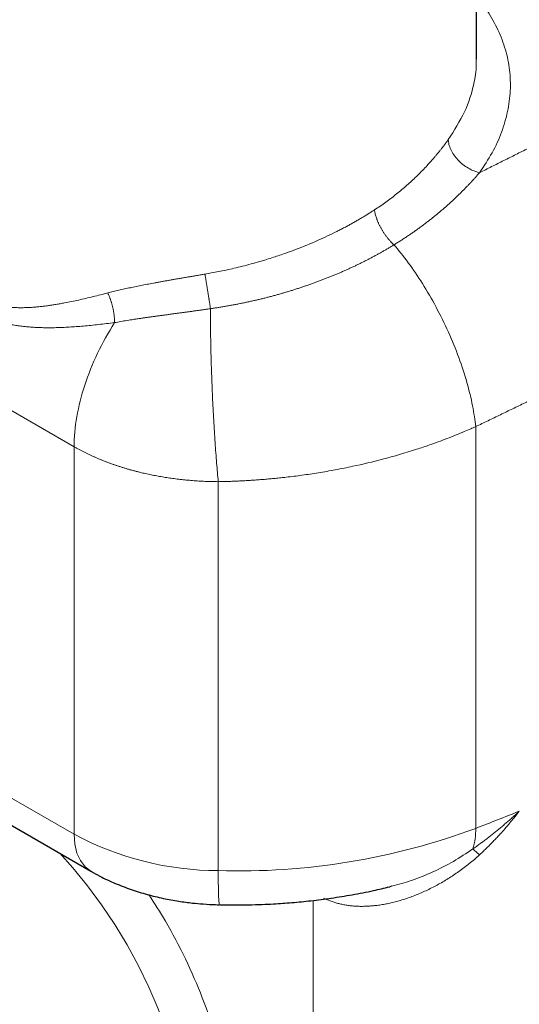
# Model space of a CAD drawing. Units: millimetres. Extents: x 0 to 420, y 0 to 297.
# Drawn here: x 352 to 362, y 106 to 124 of the extents above; entities that cross this region are included whole.
import ezdxf

# ---------------------------------------------------------------- set-up
doc = ezdxf.new("R2010")
doc.units = ezdxf.units.MM

msp = doc.modelspace()

# ---------------------------------------------------------------- linework, layer by layer
at = {"color": 7, "linetype": 'Continuous', "lineweight": 25}
for p, q in [((360.9024, 123.2997), (360.9024, 127.2879)), ((347.8974, 111.5876), (353.7458, 108.2114)), ((359.3283, 107.9328), (359.2928, 107.9223)), ((356.1343, 107.5912), (356.4172, 107.586))]:
    msp.add_line(p, q, dxfattribs=at)
at = {"color": 8, "linetype": 'Continuous', "lineweight": 18}
for p, q in [((353.4351, 116.0993), (347.4291, 119.5665)), ((360.8894, 109.0092), (360.8897, 116.4721)), ((353.4351, 108.8982), (353.4351, 116.0993)), ((356.1098, 115.4498), (356.1098, 108.2235)), ((347.5867, 112.2744), (353.4351, 108.8982)), ((357.8745, 88.4621), (357.8745, 107.6706))]:
    msp.add_line(p, q, dxfattribs=at)
at = {"color": 8, "linetype": 'Continuous', "lineweight": 18, "flags": 128}
for points in [[(353.4351, 108.8982), (353.4481, 108.7141), (353.487, 108.5496), (353.5507, 108.4088), (353.6376, 108.2952), (353.7457, 108.2114), (353.7465, 108.211)], [(353.1665, 108.5458), (353.4089, 108.2763), (353.6825, 107.9423), (353.943, 107.5911), (354.1886, 107.2249), (354.4178, 106.8461), (354.629, 106.4572), (354.821, 106.0606), (354.9925, 105.659), (355.1423, 105.2549), (355.2694, 104.8509), (355.3732, 104.4498), (355.4528, 104.0541), (355.5078, 103.6663), (355.5378, 103.2889), (355.5426, 102.9245)], [(356.1098, 108.2235), (356.1105, 108.0426), (356.1126, 107.8874), (356.1161, 107.7618), (356.1208, 107.6689), (356.1267, 107.6109), (356.1336, 107.5893), (356.1342, 107.5892)]]:
    msp.add_lwpolyline(points, dxfattribs=at)
at = {"color": 8, "linetype": 'Continuous', "lineweight": 18}
for centre, radius, start, end in [((319.4284, 215.5352), 114.3102, 291.266499, 291.70238), ((356.1249, 113.9232), 5.6997, 241.84008, 269.84775), ((356.4926, 120.8266), 12.6089, 268.26027, 290.40837), ((359.6419, 108.9864), 1.2477, 343.25093, 1.04469)]:
    msp.add_arc(centre, radius, start, end, dxfattribs=at)
for points, knots in [([(360.8897, 116.4721), (360.9662, 116.509), (361.1194, 116.5828), (361.3484, 116.6937), (361.577, 116.8045), (361.8051, 116.9154), (362.0326, 117.0264), (362.2596, 117.1374), (362.4861, 117.2484), (362.712, 117.3594), (362.9374, 117.4705), (363.1622, 117.5816), (363.3865, 117.6928), (363.6102, 117.8039), (363.8335, 117.9151), (364.0561, 118.0263), (364.2782, 118.1376), (364.4998, 118.2488), (364.7208, 118.3601), (364.9413, 118.4714), (365.1612, 118.5828), (365.3805, 118.6941), (365.5993, 118.8055), (365.8176, 118.9168), (366.0353, 119.0282), (366.2524, 119.1397), (366.4689, 119.2511), (366.6849, 119.3625), (366.9004, 119.474), (367.1152, 119.5854), (367.3295, 119.6969), (367.5433, 119.8083), (367.7564, 119.9198), (367.969, 120.0313), (368.181, 120.1428), (368.3925, 120.2542), (368.6033, 120.3657), (368.8136, 120.4772), (369.0233, 120.5887), (369.2325, 120.7002), (369.441, 120.8117), (369.649, 120.9231), (369.8564, 121.0346), (370.0632, 121.1461), (370.2694, 121.2575), (370.475, 121.3689), (370.6801, 121.4804), (370.8845, 121.5918), (371.0884, 121.7032), (371.2916, 121.8146), (371.4943, 121.9259), (371.6964, 122.0373), (371.8979, 122.1486), (372.0988, 122.26), (372.2991, 122.3713), (372.4987, 122.4825), (372.6978, 122.5938), (372.8963, 122.705), (373.0942, 122.8162), (373.2915, 122.9274), (373.4882, 123.0385), (373.6842, 123.1497), (373.8797, 123.2608), (374.0746, 123.3718), (374.2688, 123.4828), (374.4625, 123.5938), (374.6555, 123.7048), (374.9204, 123.8575), (375.2562, 124.0519), (375.6618, 124.2883), (376.0652, 124.5247), (376.4662, 124.7613), (376.8649, 124.998), (377.2613, 125.2348), (377.6554, 125.4717), (378.047, 125.7087), (378.4363, 125.9458), (378.8231, 126.183), (379.2075, 126.4203), (379.5894, 126.6577), (379.9689, 126.8951), (380.3458, 127.1325), (380.7202, 127.3701), (381.0921, 127.6076), (381.4615, 127.8452), (381.8282, 128.0829), (382.1924, 128.3205), (382.5539, 128.5582), (382.9128, 128.7958), (383.269, 129.0335), (383.6226, 129.2712), (383.9735, 129.5088), (384.3216, 129.7464), (384.667, 129.984), (385.0097, 130.2216), (385.3496, 130.4591), (385.6866, 130.6965), (386.0211, 130.9339), (386.2415, 131.092), (386.3518, 131.171)], [0, 0, 0, 0, 0.0076737, 0.0153441, 0.0230111, 0.0306749, 0.0383353, 0.0459925, 0.0536465, 0.0612971, 0.0689446, 0.0765888, 0.0842299, 0.0918677, 0.0995024, 0.1071339, 0.1147623, 0.1223875, 0.1300097, 0.1376287, 0.1452447, 0.1528576, 0.1604674, 0.1680742, 0.175678, 0.1832788, 0.1908766, 0.1984714, 0.2060633, 0.2136522, 0.2212382, 0.2288213, 0.2364014, 0.2439787, 0.2515531, 0.2591247, 0.2666934, 0.2742593, 0.2818224, 0.2893827, 0.2969402, 0.304495, 0.312047, 0.3195963, 0.3271429, 0.3346868, 0.3422279, 0.3497665, 0.3573023, 0.3648356, 0.3723662, 0.3798942, 0.3874196, 0.3949424, 0.4024627, 0.4099804, 0.4174956, 0.4250083, 0.4325185, 0.4400262, 0.4475314, 0.4550342, 0.4625346, 0.4700325, 0.477528, 0.4850212, 0.492512, 0.5000004, 0.5159461, 0.5319027, 0.5478701, 0.5638486, 0.5798384, 0.5958395, 0.6118521, 0.6278764, 0.6439126, 0.6599607, 0.6760209, 0.6920934, 0.7081784, 0.7242759, 0.7403862, 0.7565093, 0.7726454, 0.7887947, 0.8049573, 0.8211334, 0.8373231, 0.8535265, 0.8697438, 0.8859752, 0.9022207, 0.9184806, 0.934755, 0.9510439, 0.9673477, 0.9836663, 1, 1, 1, 1]), ([(360.9595, 121.1896), (361.0417, 121.3123), (361.2064, 121.5582), (361.3775, 121.9395), (361.4913, 122.3252), (361.5413, 122.7125), (361.5278, 123.0972), (361.4513, 123.476), (361.3106, 123.8444), (361.1307, 124.1742), (360.9716, 124.3716), (360.9024, 124.4574)], [0, 0, 0, 0, 0.11384674, 0.22807891, 0.34212902, 0.45618952, 0.57023062, 0.6842531, 0.79825654, 0.91230268, 1, 1, 1, 1]), ([(367.3201, 124.4806), (367.2493, 124.4426), (367.1078, 124.3666), (366.8947, 124.2526), (366.6813, 124.1386), (366.4673, 124.0247), (366.2528, 123.9108), (366.0379, 123.797), (365.8224, 123.6832), (365.6065, 123.5694), (365.3901, 123.4556), (365.1732, 123.3419), (364.9558, 123.2283), (364.7379, 123.1146), (364.5195, 123.0011), (364.3006, 122.8875), (364.0813, 122.774), (363.8614, 122.6605), (363.6411, 122.5471), (363.4203, 122.4337), (363.199, 122.3204), (362.9772, 122.2071), (362.755, 122.0938), (362.5322, 121.9806), (362.309, 121.8674), (362.0853, 121.7543), (361.8611, 121.6413), (361.6364, 121.5282), (361.4112, 121.4153), (361.1856, 121.3023), (361.0348, 121.2271), (360.9594, 121.1895)], [0, 0, 0, 0, 0.0345014, 0.0689989, 0.1034926, 0.1379829, 0.1724701, 0.2069545, 0.2414364, 0.275916, 0.3103937, 0.3448697, 0.3793445, 0.4138182, 0.4482911, 0.4827636, 0.517236, 0.5517085, 0.5861815, 0.6206552, 0.6551299, 0.689606, 0.7240837, 0.7585634, 0.7930452, 0.8275297, 0.8620169, 0.8965072, 0.931001, 0.9654985, 1, 1, 1, 1]), ([(360.3802, 121.8042), (360.4897, 121.9754), (360.7062, 122.3139), (360.8507, 122.7834), (360.9054, 123.1116), (360.898, 123.2639), (360.8963, 123.2997)], [0, 0, 0, 0, 0.3522205, 0.6963553, 0.9285753, 1, 1, 1, 1]), ([(360.3802, 121.8042), (360.3706, 121.7908), (360.3513, 121.7638), (360.3211, 121.7229), (360.2895, 121.681), (360.2565, 121.6383), (360.222, 121.5948), (360.1861, 121.5504), (360.1486, 121.5052), (360.0776, 121.4218), (359.9613, 121.2923), (359.7954, 121.1236), (359.6129, 120.9552), (359.4551, 120.8222), (359.3235, 120.7189), (359.222, 120.6436), (359.118, 120.5701), (359.0466, 120.5229), (359.0109, 120.4993)], [0, 0, 0, 0, 0.02912162, 0.05885098, 0.08918892, 0.12013618, 0.1516935, 0.18386156, 0.21664098, 0.25003239, 0.36575126, 0.49999411, 0.62497146, 0.74999893, 0.81250915, 0.87501183, 0.93750833, 1, 1, 1, 1]), ([(360.9595, 121.1896), (360.9268, 121.1977), (360.8927, 121.2086), (360.8233, 121.2367), (360.7879, 121.254), (360.718, 121.2945), (360.6835, 121.3179), (360.6178, 121.3698), (360.5867, 121.3984), (360.53, 121.4588), (360.5044, 121.4907), (360.4602, 121.5557), (360.4416, 121.5888), (360.4119, 121.6539), (360.4008, 121.6859), (360.3855, 121.7473), (360.3814, 121.7767), (360.3802, 121.8042)], [0, 0, 0, 0, 0.125, 0.125, 0.25, 0.25, 0.375, 0.375, 0.5, 0.5, 0.625, 0.625, 0.75, 0.75, 0.875, 0.875, 1, 1, 1, 1]), ([(360.9593, 121.1895), (360.9461, 121.1742), (360.9196, 121.1435), (360.8788, 121.0975), (360.8373, 121.0515), (360.7948, 121.0055), (360.7516, 120.9596), (360.7076, 120.9137), (360.6628, 120.8679), (360.6172, 120.8223), (360.5709, 120.7768), (360.5238, 120.7314), (360.4759, 120.6863), (360.4273, 120.6413), (360.3779, 120.5966), (360.3278, 120.5521), (360.277, 120.5079), (360.2255, 120.464), (360.1733, 120.4204), (360.1204, 120.3771), (360.0668, 120.3341), (360.0125, 120.2914), (359.9575, 120.2492), (359.9018, 120.2073), (359.8455, 120.1658), (359.7886, 120.1247), (359.731, 120.084), (359.6727, 120.0438), (359.6139, 120.004), (359.5545, 119.9646), (359.4944, 119.9258), (359.4338, 119.8874), (359.3929, 119.8622), (359.3725, 119.8496)], [0, 0, 0, 0, 0.0322426, 0.0644927, 0.096749, 0.1290099, 0.1612739, 0.1935394, 0.2258045, 0.2580675, 0.290328, 0.3225864, 0.3548432, 0.387099, 0.4193541, 0.451609, 0.4838642, 0.5161202, 0.5483774, 0.5806366, 0.6128983, 0.6451632, 0.6774307, 0.7096997, 0.7419687, 0.7742366, 0.8065022, 0.8387646, 0.8710229, 0.9032761, 0.9355238, 0.9677652, 1, 1, 1, 1]), ([(359.0109, 120.4993), (358.9923, 120.4873), (358.955, 120.4631), (358.8978, 120.427), (358.8391, 120.3908), (358.7789, 120.3544), (358.717, 120.3179), (358.6536, 120.2813), (358.5886, 120.2448), (358.522, 120.2082), (358.4538, 120.1716), (358.3839, 120.1351), (358.2236, 120.0534), (357.9478, 119.9231), (357.6286, 119.792), (357.3498, 119.6897), (357.1282, 119.6145), (356.9119, 119.5481), (356.7182, 119.4936), (356.56, 119.4523), (356.4051, 119.4148), (356.2581, 119.3817), (356.1192, 119.3529), (355.9886, 119.3276), (355.9041, 119.3128), (355.8633, 119.3057)], [0, 0, 0, 0, 0.0210776, 0.0424856, 0.0642238, 0.0862924, 0.1086913, 0.1314205, 0.1544801, 0.1778701, 0.2015905, 0.2256413, 0.2500224, 0.3654011, 0.4999794, 0.5546951, 0.6249827, 0.7032136, 0.749985, 0.7979752, 0.8434369, 0.8863703, 0.9267753, 0.9646518, 1, 1, 1, 1]), ([(359.3725, 119.8496), (359.3669, 119.8547), (359.3558, 119.8648), (359.3393, 119.8808), (359.3228, 119.8974), (359.3065, 119.9147), (359.2904, 119.9325), (359.2744, 119.9508), (359.2587, 119.9697), (359.2433, 119.9891), (359.2281, 120.0088), (359.2132, 120.029), (359.1987, 120.0496), (359.1846, 120.0705), (359.1708, 120.0917), (359.1575, 120.1131), (359.1446, 120.1348), (359.1322, 120.1566), (359.1202, 120.1786), (359.1088, 120.2007), (359.0978, 120.2228), (359.0874, 120.245), (359.0776, 120.2672), (359.0684, 120.2893), (359.0597, 120.3113), (359.05, 120.3377), (359.0399, 120.3681), (359.03, 120.4022), (359.0218, 120.4356), (359.0152, 120.4682), (359.0123, 120.489), (359.0109, 120.4993)], [0, 0, 0, 0, 0.0311989, 0.0624194, 0.0936556, 0.1249025, 0.1561561, 0.187413, 0.2186706, 0.2499271, 0.281181, 0.3124314, 0.343678, 0.3749206, 0.4061593, 0.4373941, 0.4686255, 0.4998534, 0.5310786, 0.5623038, 0.5935322, 0.6247662, 0.6560076, 0.6872575, 0.718516, 0.7497823, 0.7998767, 0.8499718, 0.9000456, 0.9500678, 1, 1, 1, 1]), ([(359.3725, 119.8496), (359.3544, 119.8386), (359.3183, 119.8165), (359.2635, 119.7839), (359.2082, 119.7516), (359.1523, 119.7196), (359.096, 119.688), (359.0391, 119.6568), (358.9818, 119.6259), (358.9239, 119.5954), (358.8656, 119.5652), (358.8068, 119.5354), (358.7476, 119.506), (358.6879, 119.477), (358.6278, 119.4484), (358.5673, 119.4202), (358.5063, 119.3924), (358.4449, 119.3649), (358.3831, 119.3379), (358.321, 119.3113), (358.2584, 119.2851), (358.1955, 119.2594), (358.1321, 119.234), (358.0685, 119.2091), (358.0044, 119.1846), (357.9401, 119.1605), (357.8754, 119.1369), (357.8104, 119.1137), (357.745, 119.0909), (357.6794, 119.0686), (357.6134, 119.0467), (357.5472, 119.0253), (357.4807, 119.0044), (357.4139, 118.9839), (357.3468, 118.9638), (357.2795, 118.9442), (357.212, 118.9251), (357.1442, 118.9065), (357.0762, 118.8883), (357.008, 118.8706), (356.9396, 118.8534), (356.8709, 118.8366), (356.8021, 118.8204), (356.7331, 118.8046), (356.6639, 118.7893), (356.5946, 118.7745), (356.5252, 118.7602), (356.4556, 118.7464), (356.3858, 118.7331), (356.316, 118.7202), (356.2461, 118.7079), (356.176, 118.6961), (356.1059, 118.6848), (356.0358, 118.674), (355.9889, 118.6672), (355.9655, 118.6638)], [0, 0, 0, 0, 0.0188533, 0.0377102, 0.0565705, 0.0754337, 0.0942994, 0.1131673, 0.1320369, 0.1509079, 0.1697799, 0.1886526, 0.2075255, 0.2263983, 0.2452707, 0.2641425, 0.2830136, 0.3018841, 0.3207541, 0.3396236, 0.3584927, 0.3773613, 0.3962296, 0.4150975, 0.4339652, 0.4528326, 0.4716999, 0.4905671, 0.5094344, 0.5283016, 0.547169, 0.5660365, 0.5849042, 0.603772, 0.6226402, 0.6415086, 0.6603773, 0.6792465, 0.6981161, 0.7169864, 0.7358572, 0.7547288, 0.7736012, 0.7924742, 0.8113473, 0.8302202, 0.8490924, 0.8679636, 0.8868333, 0.9057012, 0.9245669, 0.9434299, 0.9622901, 0.9811469, 1, 1, 1, 1]), ([(359.3725, 119.8496), (359.4594, 119.7493), (359.5481, 119.6384), (359.7255, 119.3974), (359.8142, 119.2672), (359.9877, 118.9911), (360.0725, 118.8452), (360.2339, 118.5433), (360.3106, 118.3873), (360.4522, 118.0721), (360.5171, 117.9129), (360.6325, 117.5983), (360.683, 117.443), (360.7684, 117.1426), (360.8033, 116.9976), (360.8576, 116.7227), (360.877, 116.5928), (360.8894, 116.472)], [0, 0, 0, 0, 0.125, 0.125, 0.25, 0.25, 0.375, 0.375, 0.5, 0.5, 0.625, 0.625, 0.75, 0.75, 0.875, 0.875, 1, 1, 1, 1]), ([(355.8633, 119.3057), (355.84, 119.3017), (355.7934, 119.2937), (355.7238, 119.2818), (355.6548, 119.2701), (355.5864, 119.2584), (355.5185, 119.2468), (355.4512, 119.2353), (355.3846, 119.2238), (355.3185, 119.2124), (355.253, 119.201), (355.1882, 119.1897), (355.1239, 119.1783), (355.0604, 119.1669), (354.9975, 119.1555), (354.9163, 119.1406), (354.8177, 119.1222), (354.7022, 119.0998), (354.5891, 119.0772), (354.4784, 119.0541), (354.37, 119.0305), (354.2641, 119.0063), (354.1604, 118.9815), (354.0929, 118.9643), (354.0594, 118.9557)], [0, 0, 0, 0, 0.0374042, 0.0745374, 0.1114022, 0.1480014, 0.1843378, 0.2204143, 0.2562339, 0.2917995, 0.3271143, 0.3621813, 0.3970039, 0.4315852, 0.4659286, 0.5000375, 0.5648728, 0.6289853, 0.6924009, 0.7551466, 0.8172503, 0.8787406, 0.939647, 1, 1, 1, 1]), ([(355.8633, 119.3057), (355.8644, 119.2993), (355.8665, 119.2865), (355.8697, 119.2667), (355.8731, 119.2464), (355.8765, 119.2257), (355.8799, 119.2045), (355.8834, 119.183), (355.887, 119.1611), (355.8906, 119.1389), (355.8942, 119.1164), (355.8979, 119.0937), (355.9016, 119.0707), (355.9053, 119.0476), (355.909, 119.0244), (355.9127, 119.0011), (355.9164, 118.9777), (355.9202, 118.9543), (355.9239, 118.9308), (355.9276, 118.9075), (355.9312, 118.8842), (355.9349, 118.861), (355.9385, 118.838), (355.9421, 118.8152), (355.9456, 118.7926), (355.9491, 118.7702), (355.9525, 118.7482), (355.9559, 118.7265), (355.9592, 118.7052), (355.9624, 118.6842), (355.9645, 118.6706), (355.9655, 118.6638)], [0, 0, 0, 0, 0.0344405, 0.0689017, 0.1033781, 0.1378647, 0.1723574, 0.2068531, 0.2413492, 0.275844, 0.3103364, 0.3448257, 0.3793118, 0.4137951, 0.4482761, 0.4827557, 0.5172348, 0.5517145, 0.5861957, 0.6206793, 0.6551658, 0.6896556, 0.7241485, 0.758644, 0.7931409, 0.8276374, 0.862131, 0.8966186, 0.931096, 0.9655584, 1, 1, 1, 1]), ([(351.5133, 118.9099), (351.5248, 118.9033), (351.5479, 118.8903), (351.5828, 118.8719), (351.618, 118.8543), (351.6534, 118.8377), (351.6891, 118.822), (351.725, 118.8072), (351.761, 118.7933), (351.7973, 118.7803), (351.8337, 118.7683), (351.8703, 118.7572), (351.9071, 118.7469), (351.944, 118.7375), (351.981, 118.7289), (352.0182, 118.7211), (352.0554, 118.7141), (352.0929, 118.7078), (352.1304, 118.7023), (352.168, 118.6975), (352.2058, 118.6933), (352.2436, 118.6899), (352.2815, 118.687), (352.3195, 118.6848), (352.3576, 118.6832), (352.3958, 118.6822), (352.434, 118.6817), (352.4724, 118.6818), (352.5108, 118.6824), (352.5493, 118.6835), (352.5879, 118.6851), (352.6265, 118.6872), (352.6653, 118.6897), (352.7041, 118.6926), (352.743, 118.696), (352.782, 118.6997), (352.821, 118.7039), (352.8602, 118.7083), (352.8994, 118.7132), (352.9387, 118.7183), (352.9782, 118.7238), (353.0177, 118.7296), (353.0573, 118.7357), (353.097, 118.7421), (353.1368, 118.7488), (353.1766, 118.7558), (353.2166, 118.763), (353.2867, 118.7761), (353.3873, 118.7961), (353.5191, 118.8244), (353.6522, 118.8546), (353.7866, 118.8867), (353.9221, 118.9203), (354.0136, 118.9439), (354.0594, 118.9557)], [0, 0, 0, 0, 0.0153362, 0.0306657, 0.0459891, 0.0613065, 0.076618, 0.0919237, 0.1072233, 0.1225165, 0.1378031, 0.1530846, 0.1683632, 0.1836408, 0.1989186, 0.2141978, 0.2294789, 0.2447621, 0.2600474, 0.2753344, 0.2906222, 0.30591, 0.3211963, 0.3364803, 0.3517627, 0.3670443, 0.3823254, 0.3976066, 0.4128879, 0.4281693, 0.4434506, 0.4587318, 0.4740125, 0.4892926, 0.5045716, 0.5198492, 0.5351246, 0.5503974, 0.5656679, 0.5809365, 0.5962036, 0.6114696, 0.6267346, 0.641999, 0.6572631, 0.6725269, 0.6877907, 0.7030547, 0.7525273, 0.8020056, 0.8514909, 0.9009838, 0.9504859, 1, 1, 1, 1]), ([(354.0594, 118.9557), (354.0625, 118.9491), (354.0688, 118.9358), (354.0778, 118.9151), (354.0867, 118.894), (354.0952, 118.8725), (354.1034, 118.8505), (354.1113, 118.8281), (354.1189, 118.8054), (354.1261, 118.7823), (354.133, 118.759), (354.1395, 118.7355), (354.1456, 118.7117), (354.1514, 118.6879), (354.1567, 118.6639), (354.1616, 118.6398), (354.1661, 118.6157), (354.1702, 118.5916), (354.1738, 118.5675), (354.177, 118.5435), (354.1798, 118.5197), (354.1821, 118.496), (354.184, 118.4725), (354.1854, 118.4493), (354.1864, 118.4264), (354.1866, 118.4114), (354.1867, 118.4039)], [0, 0, 0, 0, 0.0416412, 0.083298, 0.124965, 0.1666379, 0.2083135, 0.2499893, 0.2916638, 0.333336, 0.3750057, 0.416673, 0.4583385, 0.500003, 0.5416675, 0.5833329, 0.625, 0.6666693, 0.7083411, 0.7500151, 0.7916904, 0.8333654, 0.8750376, 0.9167038, 0.9583597, 1, 1, 1, 1]), ([(351.4648, 118.6544), (351.477, 118.6473), (351.5014, 118.6333), (351.5386, 118.6131), (351.5763, 118.5935), (351.6145, 118.5746), (351.6533, 118.5564), (351.6926, 118.5388), (351.7324, 118.5219), (351.7728, 118.5056), (351.8138, 118.49), (351.8553, 118.475), (351.8973, 118.4607), (351.94, 118.447), (351.9832, 118.434), (352.0269, 118.4216), (352.0713, 118.4099), (352.1162, 118.3989), (352.1617, 118.3885), (352.2079, 118.3787), (352.2546, 118.3696), (352.302, 118.3612), (352.35, 118.3534), (352.3986, 118.3462), (352.4479, 118.3397), (352.4978, 118.3338), (352.5484, 118.3286), (352.5997, 118.3239), (352.6516, 118.32), (352.7043, 118.3166), (352.7762, 118.3129), (352.8683, 118.31), (352.9819, 118.309), (353.0993, 118.3106), (353.2205, 118.3147), (353.3457, 118.3211), (353.475, 118.3298), (353.6085, 118.3408), (353.7464, 118.3538), (353.8888, 118.3687), (354.0358, 118.3854), (354.136, 118.3977), (354.1867, 118.4039)], [0, 0, 0, 0, 0.0152787, 0.0306648, 0.0461627, 0.0617764, 0.0775102, 0.0933679, 0.1093535, 0.1254709, 0.1417236, 0.1581155, 0.1746499, 0.1913304, 0.2081603, 0.2251428, 0.2422812, 0.2595786, 0.2770379, 0.294662, 0.3124539, 0.3304163, 0.3485519, 0.3668633, 0.385353, 0.4040235, 0.4228772, 0.4419165, 0.4611434, 0.4805604, 0.5001694, 0.5403628, 0.5815626, 0.6237851, 0.6670456, 0.7113581, 0.7567357, 0.8031906, 0.8507343, 0.8993772, 0.9491294, 1, 1, 1, 1]), ([(355.9655, 118.6638), (355.9444, 118.6607), (355.9023, 118.6544), (355.839, 118.6452), (355.7757, 118.6362), (355.7124, 118.6272), (355.6491, 118.6184), (355.5859, 118.6096), (355.5227, 118.6009), (355.4597, 118.5924), (355.3967, 118.5839), (355.3339, 118.5754), (355.2713, 118.567), (355.2088, 118.5586), (355.1464, 118.5503), (355.0843, 118.5419), (355.0224, 118.5335), (354.9607, 118.5251), (354.8993, 118.5166), (354.8381, 118.508), (354.7772, 118.4994), (354.7165, 118.4906), (354.6562, 118.4818), (354.5962, 118.4727), (354.5365, 118.4635), (354.4772, 118.4542), (354.4182, 118.4446), (354.3597, 118.4348), (354.3016, 118.4248), (354.2439, 118.4145), (354.2058, 118.4074), (354.1867, 118.4039)], [0, 0, 0, 0, 0.03442016, 0.06886256, 0.10332408, 0.1378015, 0.17229152, 0.20679077, 0.24129582, 0.27580321, 0.31030943, 0.34481102, 0.37930636, 0.41379622, 0.44828151, 0.48276316, 0.51724212, 0.55171937, 0.58619594, 0.62067294, 0.65515155, 0.68963304, 0.72411861, 0.75860768, 0.79309864, 0.82758989, 0.8620799, 0.8965672, 0.93105044, 0.9655284, 1, 1, 1, 1]), ([(356.1098, 115.4498), (356.0995, 115.5581), (356.0893, 115.6738), (356.0696, 115.9181), (356.06, 116.0467), (356.0418, 116.3138), (356.0332, 116.4522), (356.0172, 116.7352), (356.0099, 116.8797), (355.9968, 117.1702), (355.991, 117.3162), (355.9812, 117.605), (355.9772, 117.7479), (355.9708, 118.0263), (355.9686, 118.1617), (355.9658, 118.4216), (355.9653, 118.5461), (355.9655, 118.6638)], [0, 0, 0, 0, 0.125, 0.125, 0.25, 0.25, 0.375, 0.375, 0.5, 0.5, 0.625, 0.625, 0.75, 0.75, 0.875, 0.875, 1, 1, 1, 1]), ([(354.1867, 118.4039), (354.0695, 118.2216), (353.963, 118.0309), (353.7766, 117.6412), (353.6968, 117.4424), (353.5675, 117.046), (353.518, 116.8484), (353.4518, 116.4637), (353.4351, 116.2767), (353.4351, 116.0993)], [0, 0, 0, 0, 0.25, 0.25, 0.5, 0.5, 0.75, 0.75, 1, 1, 1, 1]), ([(356.1098, 115.4498), (356.1405, 115.4504), (356.2022, 115.4516), (356.2952, 115.4542), (356.3891, 115.4575), (356.4837, 115.4616), (356.5793, 115.4663), (356.6756, 115.4718), (356.7727, 115.4781), (356.8707, 115.4851), (356.9694, 115.493), (357.0688, 115.5016), (357.169, 115.5111), (357.2699, 115.5215), (357.4353, 115.5397), (357.6688, 115.5691), (357.9733, 115.6145), (358.2884, 115.6694), (358.6873, 115.7494), (359.1946, 115.8703), (359.6672, 116.0084), (360.0618, 116.1408), (360.3075, 116.2306), (360.5205, 116.3144), (360.6681, 116.3754), (360.7881, 116.4268), (360.8585, 116.4582), (360.8894, 116.472)], [0, 0, 0, 0, 0.0182348, 0.0366359, 0.0552033, 0.0739369, 0.0928368, 0.111903, 0.1311354, 0.1505342, 0.1700993, 0.1898306, 0.2097282, 0.2297922, 0.2500224, 0.3085631, 0.3697445, 0.4335667, 0.5000298, 0.6145361, 0.7499874, 0.8033682, 0.875018, 0.9154089, 0.9497029, 0.9779, 1, 1, 1, 1]), ([(353.4351, 116.0993), (353.4504, 116.0905), (353.4812, 116.073), (353.5282, 116.0472), (353.576, 116.0218), (353.6244, 115.997), (353.6735, 115.9726), (353.7234, 115.9487), (353.7739, 115.9253), (353.825, 115.9024), (353.8768, 115.88), (353.9293, 115.8581), (353.9823, 115.8367), (354.036, 115.8159), (354.0902, 115.7955), (354.1451, 115.7758), (354.2004, 115.7565), (354.2564, 115.7378), (354.3129, 115.7197), (354.3698, 115.7021), (354.4273, 115.685), (354.4853, 115.6685), (354.5438, 115.6526), (354.6027, 115.6373), (354.6752, 115.6193), (354.762, 115.599), (354.8638, 115.5772), (354.9678, 115.5568), (355.0738, 115.538), (355.1818, 115.5208), (355.2918, 115.5053), (355.4037, 115.4915), (355.5174, 115.4796), (355.6328, 115.4695), (355.7499, 115.4614), (355.8685, 115.4553), (355.9886, 115.4512), (356.0693, 115.4502), (356.1098, 115.4498)], [0, 0, 0, 0, 0.0217235, 0.0434485, 0.0651748, 0.0869026, 0.1086318, 0.1303625, 0.1520945, 0.173828, 0.195563, 0.2172994, 0.2390372, 0.2607765, 0.2825173, 0.3042595, 0.3260032, 0.3477484, 0.3694951, 0.3912432, 0.4129928, 0.4347439, 0.4564965, 0.4782506, 0.5000063, 0.5362046, 0.57278, 0.6097325, 0.6470621, 0.6847687, 0.7228525, 0.7613135, 0.8001516, 0.8393669, 0.8789593, 0.918929, 0.9592759, 1, 1, 1, 1]), ([(361.6986, 109.3277), (361.6793, 109.3098), (361.6407, 109.274), (361.5821, 109.2209), (361.5229, 109.1682), (361.4632, 109.1162), (361.4029, 109.0646), (361.3421, 109.0136), (361.2808, 108.9631), (361.2189, 108.9132), (361.1565, 108.8639), (361.0936, 108.8152), (361.0302, 108.7671), (360.9662, 108.7197), (360.9018, 108.6728), (360.8584, 108.6422), (360.8367, 108.6268)], [0, 0, 0, 0, 0.0714277, 0.142856, 0.2142847, 0.2857135, 0.3571424, 0.4285713, 0.4999999, 0.5714284, 0.6428567, 0.7142848, 0.785713, 0.8571413, 0.9285702, 1, 1, 1, 1]), ([(360.9585, 108.5148), (360.9756, 108.5308), (361.0105, 108.5634), (361.0632, 108.614), (361.1171, 108.6671), (361.1723, 108.7227), (361.2286, 108.7809), (361.286, 108.8417), (361.3536, 108.9151), (361.4339, 109.0052), (361.5178, 109.1033), (361.6076, 109.2118), (361.6646, 109.2843), (361.6986, 109.3277)], [0, 0, 0, 0, 0.0644599, 0.1312416, 0.2003461, 0.271774, 0.3455259, 0.4216026, 0.5000044, 0.6177048, 0.7500046, 0.8506377, 1, 1, 1, 1]), ([(358.0726, 107.7096), (358.0834, 107.7045), (358.1052, 107.6943), (358.1383, 107.68), (358.172, 107.6664), (358.2063, 107.6536), (358.2412, 107.6416), (358.2767, 107.6304), (358.3127, 107.6199), (358.3494, 107.6103), (358.3866, 107.6015), (358.4244, 107.5935), (358.4628, 107.5863), (358.5017, 107.58), (358.5413, 107.5745), (358.5814, 107.5699), (358.6221, 107.5661), (358.6633, 107.5632), (358.7051, 107.5612), (358.7475, 107.5601), (358.7904, 107.5599), (358.8339, 107.5606), (358.8779, 107.5622), (358.9224, 107.5647), (358.9675, 107.5682), (359.013, 107.5727), (359.0591, 107.5781), (359.1057, 107.5844), (359.1528, 107.5918), (359.2004, 107.6001), (359.2485, 107.6095), (359.297, 107.6198), (359.346, 107.6312), (359.3954, 107.6436), (359.4453, 107.657), (359.4956, 107.6715), (359.5646, 107.6926), (359.6522, 107.7219), (359.7579, 107.761), (359.8632, 107.804), (359.9679, 107.8508), (360.072, 107.9012), (360.1752, 107.9553), (360.2775, 108.0131), (360.3788, 108.0744), (360.479, 108.1392), (360.5779, 108.2075), (360.6754, 108.2793), (360.7715, 108.3544), (360.8662, 108.4327), (360.9277, 108.4874), (360.9585, 108.5148)], [0, 0, 0, 0, 0.0123332, 0.0247497, 0.0372531, 0.0498466, 0.0625337, 0.0753174, 0.088201, 0.1011876, 0.11428, 0.1274814, 0.1407945, 0.1542221, 0.167767, 0.1814318, 0.195219, 0.2091312, 0.2231709, 0.2373404, 0.251642, 0.266078, 0.2806505, 0.2953618, 0.3102138, 0.3252086, 0.3403481, 0.3556342, 0.3710688, 0.3866536, 0.4023904, 0.4182809, 0.4343268, 0.4505295, 0.4668907, 0.4834119, 0.5000945, 0.5350408, 0.5700631, 0.6051718, 0.6403775, 0.6756906, 0.7111213, 0.7466798, 0.7823762, 0.8182205, 0.8542226, 0.890392, 0.9267385, 0.9632714, 1, 1, 1, 1]), ([(360.8367, 108.6268), (360.7176, 108.5472), (360.4793, 108.3879), (360.0954, 108.1953), (359.7113, 108.0377), (359.4519, 107.9667), (359.3283, 107.9328)], [0, 0, 0, 0, 0.2557265, 0.5114982, 0.7672841, 1, 1, 1, 1]), ([(360.9585, 108.5148), (360.9345, 108.5393), (360.9118, 108.5615), (360.8707, 108.5993), (360.8524, 108.6149), (360.8367, 108.6268)], [0, 0, 0, 0, 0.5, 0.5, 1, 1, 1, 1]), ([(354.8228, 107.7739), (354.9271, 107.613), (355.1757, 107.2293), (355.5098, 106.5846), (355.8254, 105.8609), (356.0755, 105.1299), (356.2565, 104.4069), (356.371, 103.6999), (356.3852, 103.257), (356.3923, 103.0356)], [0, 0, 0, 0, 0.1073897, 0.256109, 0.4049846, 0.5536949, 0.7024142, 0.8512875, 1, 1, 1, 1]), ([(359.2928, 107.9223), (359.2925, 107.9222), (359.2841, 107.9198), (359.2756, 107.9186), (359.2674, 107.9175)], [0, 0, 0, 0, 0.04173256, 1, 1, 1, 1])]:
    msp.add_open_spline(points, degree=3, knots=knots, dxfattribs=at)
at = {"color": 7, "linetype": 'Continuous', "lineweight": 25}
for points, knots in [([(353.7481, 108.2135), (353.8027, 108.1817), (353.9463, 108.098), (354.1951, 107.9847), (354.4884, 107.8715), (354.7874, 107.7794), (355.084, 107.7073), (355.3658, 107.6556), (355.6138, 107.6226), (355.8417, 107.602), (356.0046, 107.5919), (356.1011, 107.5905), (356.1211, 107.5902)], [0, 0, 0, 0, 0.0805003, 0.2118489, 0.3415248, 0.468736, 0.5921214, 0.7080217, 0.8090413, 0.8870833, 0.9767005, 1, 1, 1, 1]), ([(356.4172, 107.586), (356.5873, 107.5879), (356.8267, 107.5905), (357.1801, 107.608), (357.482, 107.629), (357.84, 107.6643), (358.2132, 107.7121), (358.5997, 107.7746), (358.9622, 107.8443), (359.1917, 107.8994), (359.2925, 107.9236)], [0, 0, 0, 0, 0.1734148, 0.2441569, 0.3614534, 0.4831663, 0.6136473, 0.74971, 0.890097, 1, 1, 1, 1])]:
    msp.add_open_spline(points, degree=3, knots=knots, dxfattribs=at)

doc.saveas('drawing.dxf')
